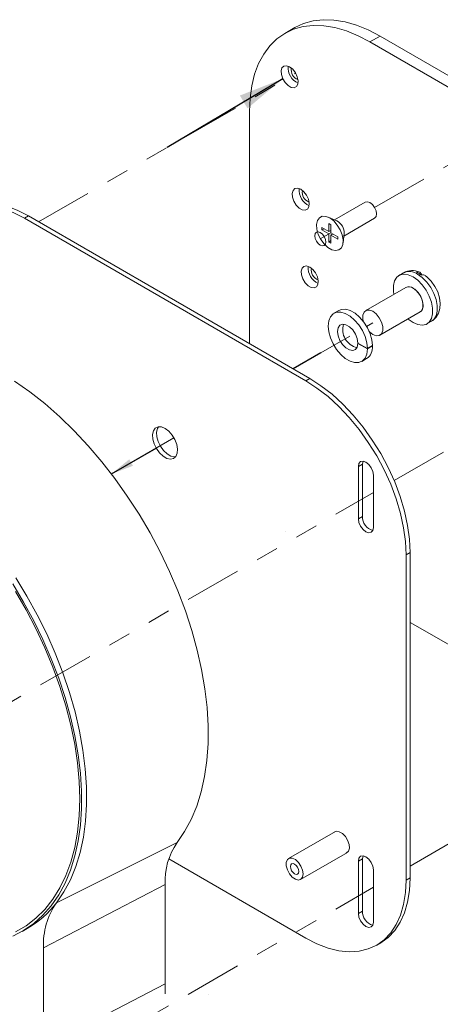
# Model space of a CAD drawing. Units: inches. Extents: x 15.3 to 48.8, y 6.9 to 54.
# Drawn here: x 39.4 to 41.3, y 45.8 to 50.2 of the extents above; entities that cross this region are included whole.
import ezdxf

# ---------------------------------------------------------------- set-up
doc = ezdxf.new("R2010")
doc.units = ezdxf.units.IN
doc.header["$MEASUREMENT"] = 0
doc.linetypes.add('PHANTOM', pattern=[0.5, 0.25, -0.05, 0.05, -0.05, 0.05, -0.05])
doc.dimstyles.get("Standard").update_dxf_attribs({"dimtxt": 0.18, "dimasz": 0.18, "dimexe": 0.18, "dimexo": 0.0625, "dimgap": 0.09, "dimtad": 0, "dimtih": 1, "dimtoh": 1, "dimdec": 4, "dimzin": 0, "dimdsep": 46, "dimtxsty": 'Standard', "dimcen": 0.09, "dimadec": 0, "dimazin": 0, "dimtfac": 1, "dimtdec": 4, "dimtofl": 0, "dimtmove": 0, "dimatfit": 3, "dimfxl": 1, "dimtolj": 1, "dimtzin": 0, "dimarcsym": 0})

msp = doc.modelspace()

# ---------------------------------------------------------------- linework, layer by layer
at = {"color": 7, "linetype": 'Continuous', "lineweight": 15}
for p, q in [((40.63148, 50.11607), (40.58729, 50.09056)), ((40.96226, 50.05343), (41.00645, 50.07894)), ((42.06711, 49.46663), (41.00645, 50.07894)), ((42.02292, 49.44112), (40.96226, 50.05343)), ((40.43193, 49.74717), (40.43193, 48.72674)), ((40.94176, 49.34904), (40.80619, 49.27078)), ((39.44198, 49.27782), (39.45966, 49.28803)), ((40.67942, 48.56346), (39.44198, 49.27782)), ((40.69709, 48.57367), (39.45966, 49.28803)), ((40.81608, 49.26649), (40.77827, 49.28291)), ((40.84719, 49.19977), (40.98276, 49.27803)), ((40.78106, 49.21914), (40.75013, 49.237)), ((40.75013, 49.237), (40.75013, 49.22679)), ((40.76053, 49.231), (40.75013, 49.22679)), ((40.75013, 49.22679), (40.78106, 49.20893)), ((40.7899, 49.24976), (40.78106, 49.25486)), ((40.78106, 49.25486), (40.78106, 49.21914)), ((40.7899, 49.22424), (40.78106, 49.21914)), ((40.7899, 49.21404), (40.78106, 49.20893)), ((40.7899, 49.21404), (40.7899, 49.24976)), ((40.82084, 49.19618), (40.7899, 49.21404)), ((40.78106, 49.20893), (40.78106, 49.17321)), ((40.7899, 49.18011), (40.78106, 49.17321)), ((40.78106, 49.17321), (40.7899, 49.16811)), ((40.79874, 49.20893), (40.7899, 49.20383)), ((40.7899, 49.16811), (40.7899, 49.20383)), ((40.7899, 49.20383), (40.82084, 49.18597)), ((40.82084, 49.18597), (40.82084, 49.19618)), ((40.84373, 49.16952), (40.84842, 49.21048)), ((41.11037, 49.03838), (41.09022, 49.02675)), ((41.12059, 48.97414), (40.94382, 48.87209)), ((40.82543, 48.87302), (40.80351, 48.86037)), ((41.00606, 48.76426), (41.18284, 48.86631)), ((41.21321, 48.8137), (41.23336, 48.82533)), ((40.95107, 48.70561), (40.90952, 48.7296)), ((40.90952, 48.72756), (40.91129, 48.72858)), ((40.90952, 48.72756), (40.95107, 48.70357)), ((40.95107, 48.70561), (40.97299, 48.71827)), ((40.95107, 48.70357), (40.97299, 48.71623)), ((40.97299, 48.71623), (40.97122, 48.71725)), ((40.92575, 48.64862), (40.94767, 48.66127)), ((40.67942, 48.56346), (40.69709, 48.57367)), ((40.92911, 48.19732), (40.91144, 48.18711)), ((40.91144, 48.18711), (40.91144, 47.95746)), ((40.92911, 48.19732), (40.92911, 47.96766)), ((40.97773, 47.91919), (40.97773, 48.14884)), ((40.92911, 47.96766), (40.91144, 47.95746)), ((41.12136, 47.798), (41.13904, 47.8082)), ((41.12136, 46.36905), (41.12136, 47.798)), ((41.13904, 46.37926), (41.13904, 47.8082)), ((41.13904, 47.50175), (41.62715, 47.21997)), ((40.81017, 46.58227), (40.6043, 46.46343)), ((39.58259, 46.26924), (40.11348, 46.53339)), ((40.6573, 46.37162), (40.86317, 46.49047)), ((40.07679, 46.46173), (40.67942, 46.11384)), ((40.92911, 46.46217), (40.91144, 46.45196)), ((40.91144, 46.45196), (40.91144, 46.22231)), ((40.92911, 46.46217), (40.92911, 46.23251)), ((40.97773, 46.18404), (40.97773, 46.41369)), ((41.12136, 46.36905), (41.13904, 46.37926)), ((39.52583, 46.07123), (40.0607, 46.34925)), ((40.0607, 45.91338), (40.0607, 46.34925)), ((40.92911, 46.23251), (40.91144, 46.22231)), ((39.43228, 46.14342), (39.45438, 46.15618)), ((39.52583, 45.63536), (39.52583, 46.07123)), ((40.99189, 46.0829), (41.00957, 46.0931)), ((39.52583, 45.63536), (40.0607, 45.91338))]:
    msp.add_line(p, q, dxfattribs=at)
at = {"color": 7, "linetype": 'PHANTOM', "lineweight": 0}
for p, q in [((39.50388, 49.26249), (40.63533, 49.91566)), ((40.98276, 49.32537), (41.53409, 49.64365)), ((40.74382, 49.18743), (40.7899, 49.21404)), ((41.06877, 48.12486), (42.4031, 48.89515)), ((40.97494, 48.81817), (40.94768, 48.80244)), ((40.87298, 48.75932), (40.74586, 48.68593)), ((40.09976, 48.31295), (39.82455, 48.15407)), ((38.86338, 46.85172), (40.97773, 48.0723)), ((40.59087, 47.90001), (40.59085, 47.90002)), ((41.13904, 46.43028), (42.4031, 47.16)), ((38.86338, 45.11657), (40.97773, 46.33715)), ((40.0607, 45.91338), (40.0607, 46.34925)), ((40.0607, 46.31874), (40.0607, 45.04913)), ((39.52583, 45.63536), (39.52583, 46.07123)), ((39.52583, 46.04072), (39.52583, 44.92421)), ((40.24999, 45.86603), (40.25001, 45.86602))]:
    msp.add_line(p, q, dxfattribs=at)
msp.add_line((40.74586, 48.68593), (40.62425, 48.61572))
at = {"color": 7, "linetype": 'Continuous', "lineweight": 15, "flags": 128}
for points in [[(40.96226, 50.05343), (40.91028, 50.08049), (40.8588, 50.10139), (40.80831, 50.11593), (40.75931, 50.12397), (40.71226, 50.12543), (40.66762, 50.12031), (40.62582, 50.10864), (40.58726, 50.09054), (40.55231, 50.06619), (40.52131, 50.03581), (40.49455, 49.99971), (40.4723, 49.95823), (40.45476, 49.91176), (40.44212, 49.86077), (40.43448, 49.80573), (40.43193, 49.74717)], [(41.00645, 50.07894), (40.95447, 50.106), (40.90299, 50.1269), (40.85251, 50.14144), (40.8035, 50.14948), (40.75646, 50.15095), (40.71182, 50.14582), (40.67001, 50.13415), (40.63148, 50.11607)], [(40.60871, 49.94377), (40.5951, 49.94869), (40.58334, 49.94707), (40.575, 49.93913), (40.57121, 49.92595), (40.57249, 49.9093), (40.57866, 49.89144), (40.58888, 49.87477), (40.60179, 49.86155), (40.61562, 49.85356), (40.62853, 49.85188), (40.63875, 49.85674), (40.64492, 49.86749), (40.6462, 49.88266), (40.64241, 49.90022), (40.63407, 49.91778), (40.62231, 49.93298), (40.60871, 49.94377)], [(40.65742, 49.40531), (40.64382, 49.41023), (40.63206, 49.40861), (40.62372, 49.40067), (40.61993, 49.38749), (40.62121, 49.37084), (40.62738, 49.35297), (40.6376, 49.33631), (40.6505, 49.32308), (40.66434, 49.3151), (40.67725, 49.31342), (40.68747, 49.31828), (40.69364, 49.32902), (40.69492, 49.3442), (40.69113, 49.36175), (40.68279, 49.37932), (40.67103, 49.39452), (40.65742, 49.40531)], [(39.45966, 49.28803), (39.41017, 49.31338), (39.36132, 49.332), (39.31369, 49.34365), (39.26791, 49.34818), (39.22453, 49.34554), (39.18411, 49.33576), (39.14718, 49.31897)], [(40.94176, 49.34904), (40.95116, 49.35087), (40.96226, 49.34701)], [(40.96226, 49.34701), (40.97335, 49.33806), (40.98276, 49.32537), (40.98904, 49.31089), (40.99125, 49.2968), (40.98904, 49.28526), (40.98276, 49.27803), (40.98276, 49.27803)], [(39.44198, 49.27782), (39.3925, 49.30318), (39.34364, 49.3218), (39.29601, 49.33345), (39.25023, 49.33798), (39.20685, 49.33533), (39.16643, 49.32555), (39.12948, 49.30875), (39.09646, 49.28514), (39.06778, 49.25502), (39.0438, 49.21877), (39.02484, 49.17685), (39.01112, 49.12977), (39.00282, 49.07815), (39.00004, 49.02261)], [(40.78548, 49.27926), (40.80278, 49.26626), (40.81854, 49.2484), (40.83137, 49.22725), (40.84011, 49.20471), (40.84401, 49.18276), (40.8427, 49.16337), (40.83631, 49.14826), (40.8254, 49.13876), (40.81095, 49.13572), (40.79423, 49.13942), (40.77673, 49.14952), (40.76002, 49.16512), (40.74556, 49.18485), (40.73465, 49.20694), (40.72826, 49.22944), (40.72696, 49.25034), (40.73085, 49.26778), (40.7396, 49.28023), (40.75242, 49.28657), (40.76818, 49.28623), (40.78548, 49.27926)], [(40.69709, 49.06345), (40.68349, 49.06836), (40.67173, 49.06674), (40.66339, 49.05881), (40.6596, 49.04562), (40.66088, 49.02898), (40.66705, 49.01111), (40.67727, 48.99444), (40.69017, 48.98122), (40.70401, 48.97323), (40.71692, 48.97156), (40.72714, 48.97642), (40.73331, 48.98716), (40.73459, 49.00234), (40.7308, 49.01989), (40.72246, 49.03746), (40.7107, 49.05266), (40.69709, 49.06345)], [(41.06755, 48.94351), (41.06538, 48.95796), (41.06538, 48.98217), (41.07039, 49.00279), (41.08014, 49.0186), (41.09404, 49.0287), (41.1113, 49.03249), (41.1309, 49.02976), (41.15172, 49.02066)], [(41.15172, 49.02066), (41.17253, 49.00572), (41.19213, 48.98582), (41.20939, 48.96211), (41.22329, 48.93596), (41.23304, 48.90889), (41.23806, 48.88249), (41.23806, 48.85828), (41.23304, 48.83766), (41.22329, 48.82185), (41.20939, 48.81175), (41.19213, 48.80796), (41.17253, 48.81069), (41.15172, 48.81979), (41.1309, 48.83472), (41.12979, 48.83569)], [(41.23336, 48.82533), (41.24345, 48.83348), (41.25319, 48.8493), (41.25821, 48.86991), (41.25821, 48.89412), (41.25319, 48.92053), (41.24345, 48.94759), (41.22954, 48.97374), (41.21229, 48.99746), (41.19268, 49.01736), (41.17187, 49.03229)], [(41.23316, 48.82609), (41.23953, 48.82934), (41.25424, 48.8437), (41.26426, 48.861), (41.27004, 48.88088), (41.27151, 48.90344), (41.26829, 48.92834), (41.26028, 48.95404), (41.24802, 48.97874), (41.23208, 49.00131), (41.21291, 49.02077), (41.20614, 49.02557)], [(41.18284, 48.86631), (41.18984, 48.8728), (41.19506, 48.88637), (41.19506, 48.90403), (41.18984, 48.92363), (41.18001, 48.94283), (41.16677, 48.9593), (41.15172, 48.97105)], [(40.97299, 48.71827), (40.97028, 48.74361), (40.96274, 48.77032), (40.9508, 48.79684), (40.93515, 48.82164), (40.91669, 48.8433), (40.8965, 48.86056), (40.87573, 48.87243), (40.85558, 48.87822), (40.83722, 48.8776), (40.82543, 48.87302)], [(40.97494, 48.76734), (40.98999, 48.76172), (41.00323, 48.7629), (41.01306, 48.77075), (41.01829, 48.78432), (41.01829, 48.80198), (41.01306, 48.82158), (41.00323, 48.84078), (40.98999, 48.85725), (40.97494, 48.869), (40.95988, 48.87463), (40.94664, 48.87344), (40.93682, 48.86559), (40.93159, 48.85202), (40.93159, 48.83437), (40.93397, 48.82323)], [(40.95107, 48.70561), (40.94836, 48.73096), (40.94082, 48.75766), (40.92888, 48.78418), (40.91323, 48.80899), (40.89477, 48.83065), (40.87458, 48.84791), (40.85381, 48.85978), (40.83366, 48.86557), (40.8153, 48.86494), (40.79979, 48.85794), (40.78802, 48.84497), (40.78068, 48.82677), (40.77819, 48.8044), (40.78068, 48.77914), (40.78802, 48.75247), (40.79979, 48.72591), (40.8153, 48.701), (40.83366, 48.67918), (40.85381, 48.66171), (40.87458, 48.64959), (40.89477, 48.64354), (40.91323, 48.64389), (40.92888, 48.65062), (40.94082, 48.66336), (40.94836, 48.68135), (40.95107, 48.70357)], [(40.90952, 48.7296), (40.90655, 48.74888), (40.89858, 48.76883), (40.88657, 48.78707), (40.87194, 48.80143), (40.85645, 48.8102), (40.84192, 48.81233), (40.83011, 48.80758), (40.8224, 48.7965), (40.81973, 48.78041), (40.8224, 48.76124), (40.83011, 48.74127), (40.84192, 48.72287), (40.85645, 48.70824), (40.87194, 48.69911), (40.88657, 48.69659), (40.89858, 48.70096), (40.90655, 48.71171), (40.90952, 48.72756)], [(40.95883, 48.78016), (40.95988, 48.7791), (40.97494, 48.76734)], [(41.12136, 47.798), (41.11858, 47.85674), (41.11028, 47.91796), (41.09656, 47.98087), (41.07759, 48.04469), (41.05362, 48.10862), (41.02494, 48.17185), (40.99192, 48.23359), (40.95496, 48.29305), (40.91454, 48.3495), (40.87117, 48.40223), (40.82538, 48.45056), (40.77776, 48.4939), (40.7289, 48.53169), (40.67942, 48.56346)], [(41.13904, 47.8082), (41.13626, 47.86695), (41.12795, 47.92816), (41.11423, 47.99107), (41.09527, 48.0549), (41.0713, 48.11882), (41.04262, 48.18205), (41.00959, 48.24379), (40.97264, 48.30326), (40.93222, 48.35971), (40.88884, 48.41243), (40.84306, 48.46077), (40.79543, 48.5041), (40.74658, 48.54189), (40.69709, 48.57367)], [(40.11348, 46.53339), (40.14675, 46.58177), (40.17565, 46.63531), (40.20001, 46.69371), (40.21972, 46.75666), (40.23467, 46.82383), (40.24477, 46.89486), (40.24997, 46.96937), (40.25025, 47.04694), (40.2456, 47.12718), (40.23604, 47.20965), (40.22164, 47.29391), (40.20246, 47.37949), (40.17861, 47.46596), (40.15021, 47.55284), (40.11743, 47.63966), (40.08043, 47.72597), (40.03941, 47.81129), (39.9946, 47.89517), (39.94623, 47.97716), (39.89456, 48.05683), (39.83987, 48.13373), (39.78246, 48.20747), (39.72262, 48.27764), (39.66069, 48.34387), (39.597, 48.40581), (39.53188, 48.46311), (39.46568, 48.51548), (39.39877, 48.56264)], [(40.0607, 48.35419), (40.04441, 48.36075), (40.02958, 48.36107), (40.01751, 48.3551), (40.00927, 48.34339), (40.00561, 48.32696), (40.00684, 48.30729), (40.01286, 48.28612), (40.02312, 48.26532), (40.03673, 48.24676), (40.05246, 48.23207), (40.06893, 48.22256), (40.08467, 48.21908), (40.09827, 48.22194), (40.10854, 48.23088), (40.11456, 48.24511), (40.11579, 48.26336), (40.11212, 48.28401), (40.10389, 48.30523), (40.09182, 48.32514), (40.07698, 48.34195), (40.0607, 48.35419)], [(40.10758, 48.22959), (40.10234, 48.22929), (40.08661, 48.23277), (40.07014, 48.24227), (40.05441, 48.25696), (40.0408, 48.27553), (40.03053, 48.29632), (40.02452, 48.31749), (40.02329, 48.33717), (40.02695, 48.35359), (40.03149, 48.3614)], [(40.97773, 48.14884), (40.9752, 48.16495), (40.96802, 48.18151), (40.95727, 48.19602), (40.94458, 48.20625), (40.9319, 48.21066), (40.92114, 48.20857), (40.91396, 48.2003), (40.91144, 48.18711)], [(40.93171, 48.21068), (40.93164, 48.21051), (40.92911, 48.19732)], [(40.91144, 47.95746), (40.91396, 47.94135), (40.92114, 47.92479), (40.9319, 47.91028), (40.94458, 47.90005), (40.95727, 47.89564), (40.96802, 47.89773), (40.9752, 47.906), (40.97773, 47.91919)], [(39.58259, 46.26924), (39.61543, 46.31709), (39.64386, 46.37012), (39.66774, 46.42802), (39.68692, 46.49049), (39.70131, 46.55718), (39.71083, 46.6277), (39.71541, 46.70168), (39.71505, 46.77871), (39.70973, 46.85834), (39.69948, 46.94015), (39.68438, 47.02367), (39.66448, 47.10845), (39.63992, 47.19401), (39.61083, 47.27988), (39.57736, 47.36558), (39.5397, 47.45063), (39.49806, 47.53457), (39.45268, 47.61693), (39.4038, 47.69724)], [(39.39021, 46.12218), (39.43813, 46.14687), (39.48258, 46.17751), (39.52329, 46.21393), (39.56007, 46.25594), (39.5927, 46.3033), (39.62101, 46.35577), (39.64484, 46.41304), (39.66406, 46.47482), (39.67857, 46.54075), (39.68829, 46.61048), (39.69316, 46.68364), (39.69316, 46.75981), (39.68829, 46.83859), (39.67857, 46.91955), (39.66406, 47.00223), (39.64484, 47.0862), (39.62101, 47.17099), (39.5927, 47.25613), (39.56007, 47.34117), (39.52329, 47.42564), (39.48258, 47.50908), (39.43813, 47.59103), (39.39021, 47.67104)], [(39.68505, 46.72641), (39.68258, 46.80411), (39.67517, 46.88423), (39.66289, 46.96632), (39.64578, 47.04993), (39.62395, 47.13458), (39.59751, 47.21979), (39.56663, 47.30511), (39.53146, 47.39004), (39.49221, 47.47411), (39.4491, 47.55686), (39.40236, 47.63781)], [(39.40252, 46.14147), (39.4491, 46.16838), (39.49221, 46.20135), (39.53146, 46.2401), (39.56663, 46.28443), (39.59751, 46.33408), (39.62395, 46.38879), (39.64578, 46.44823), (39.66289, 46.51208), (39.67517, 46.57998), (39.68258, 46.65156), (39.68505, 46.72641)], [(40.85802, 46.4875), (40.85946, 46.48811), (40.8678, 46.49605), (40.87159, 46.50923), (40.87031, 46.52588), (40.86414, 46.54374), (40.85392, 46.56041), (40.84101, 46.57363), (40.82718, 46.58162), (40.81427, 46.5833), (40.80502, 46.5793)], [(40.66828, 46.39589), (40.66575, 46.38172), (40.6585, 46.37238), (40.64751, 46.36914), (40.63426, 46.37244), (40.62055, 46.38182), (40.60822, 46.39603), (40.59894, 46.41314), (40.59396, 46.43084), (40.59396, 46.44674), (40.59894, 46.4587), (40.60822, 46.4651), (40.62055, 46.46507), (40.63426, 46.45862), (40.64751, 46.44662), (40.6585, 46.43069), (40.66575, 46.41299), (40.66828, 46.39589)], [(40.97773, 46.41369), (40.9752, 46.4298), (40.96802, 46.44636), (40.95727, 46.46087), (40.94458, 46.4711), (40.9319, 46.47551), (40.92114, 46.47342), (40.91396, 46.46515), (40.91144, 46.45196)], [(40.93171, 46.47553), (40.93164, 46.47536), (40.92911, 46.46217)], [(40.61198, 46.42839), (40.61341, 46.41925), (40.61749, 46.40984), (40.6236, 46.4016), (40.6308, 46.39579), (40.63801, 46.39328), (40.64411, 46.39447), (40.6482, 46.39916), (40.64963, 46.40666), (40.6482, 46.4158), (40.64411, 46.42521), (40.63801, 46.43345), (40.6308, 46.43927), (40.6236, 46.44177), (40.61749, 46.44058), (40.61341, 46.43589), (40.61198, 46.42839)], [(40.67942, 46.11384), (40.7289, 46.08848), (40.77776, 46.06986), (40.82538, 46.05822), (40.87117, 46.05368), (40.91454, 46.05633), (40.95496, 46.06611), (40.99192, 46.08291), (41.02494, 46.10652), (41.05362, 46.13664), (41.07759, 46.17289), (41.09656, 46.21481), (41.11028, 46.26189), (41.11858, 46.31352), (41.12136, 46.36905)], [(41.00957, 46.0931), (41.00959, 46.09312), (41.04262, 46.11673), (41.0713, 46.14685), (41.09527, 46.18309), (41.11423, 46.22502), (41.12795, 46.27209), (41.13626, 46.32372), (41.13904, 46.37926)], [(40.91144, 46.22231), (40.91396, 46.20621), (40.92114, 46.18964), (40.9319, 46.17514), (40.94458, 46.1649), (40.95727, 46.16049), (40.96802, 46.16258), (40.9752, 46.17085), (40.97773, 46.18404)]]:
    msp.add_lwpolyline(points, dxfattribs=at)
at = {"color": 7, "linetype": 'PHANTOM', "lineweight": 0, "flags": 128}
for points in [[(40.76804, 49.17345), (40.76619, 49.18522), (40.76094, 49.19732), (40.75309, 49.20792), (40.74382, 49.2154), (40.73455, 49.21862), (40.72669, 49.2171), (40.72144, 49.21105), (40.7196, 49.20142), (40.72144, 49.18965), (40.72669, 49.17754), (40.73455, 49.16695), (40.74382, 49.15947), (40.75309, 49.15625), (40.76094, 49.15777), (40.76619, 49.16382), (40.76804, 49.17345)], [(41.19573, 48.89481), (41.19308, 48.91373), (41.18543, 48.93343), (41.17372, 48.95154), (41.15936, 48.96587), (41.14407, 48.97469), (41.12971, 48.97695), (41.12059, 48.97414)]]:
    msp.add_lwpolyline(points, dxfattribs=at)
at = {"color": 7, "linetype": 'Continuous', "lineweight": 15}
for centre, radius, start, end in [((40.6766, 49.93949), 0.07442, 174.40059, 245.59403), ((40.6617, 49.93088), 0.04612, 170.41789, 249.57674), ((40.72532, 49.40102), 0.07442, 174.40059, 245.59403), ((40.71041, 49.39242), 0.04612, 170.41789, 249.57674), ((40.79055, 49.21441), 0.058, 356.11101, 63.88362), ((40.76499, 49.05916), 0.07442, 174.40059, 245.59403), ((40.75008, 49.05056), 0.04612, 170.41789, 249.57674), ((41.13609, 48.98456), 0.05965, 53.1466, 115.54294), ((41.14845, 48.97878), 0.0699, 62.7689, 122.36251), ((41.17363, 49.02613), 0.01624, 9.1131, 115.7728), ((41.1208, 48.93534), 0.11491, 53.47501, 66.53037), ((41.19599, 49.01036), 0.01861, 56.31386, 111.43652), ((41.13367, 48.94756), 0.02963, 52.48526, 116.20428), ((40.92425, 48.78891), 0.08191, 163.31054, 256.68409), ((40.9146, 48.70982), 0.05874, 304.26569, 6.25949), ((40.99012, 47.96503), 0.06107, 177.52382, 255.78202), ((40.3598, 46.36315), 0.29942, 145.34846, 182.65916), ((39.23425, 46.53504), 0.43817, 300.15756, 322.65548), ((39.84746, 46.08617), 0.32198, 145.34846, 182.65916), ((40.99012, 46.22988), 0.06107, 177.52382, 255.78202)]:
    msp.add_arc(centre, radius, start, end, dxfattribs=at)
at = {"color": 7, "linetype": 'PHANTOM', "lineweight": 0}
msp.add_arc((41.16636, 48.89094), 0.02963, 303.79357, 7.51861, dxfattribs=at)

# ---------------------------------------------------------------- leaders
for points, override in [([(40.57866, 49.89144), (40.06961, 49.58908)], {"dimtxt": 0.125, "dimasz": 0.2, "dimexe": 0.125, "dimexo": 0.05, "dimgap": 0.06, "dimtad": 0, "dimlfac": 2, "dimzin": 1, "dimtzin": 1}), ([(39.82455, 48.15407), (40.02182, 48.26795)], {"dimtxt": 0.125, "dimasz": 0.1, "dimexe": 0.125, "dimexo": 0.05, "dimgap": 0.06, "dimtad": 0, "dimlfac": 2, "dimzin": 1, "dimtzin": 1})]:
    msp.add_leader(points, dimstyle='Standard', override=override)

doc.saveas('drawing.dxf')
